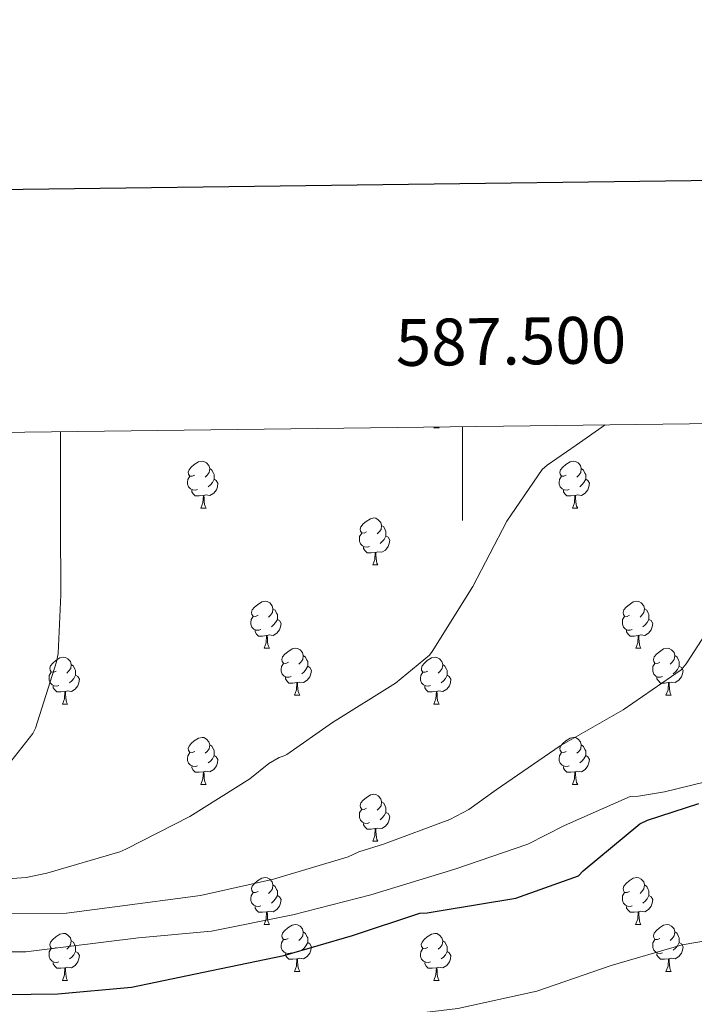
# Model space of a CAD drawing. Units: metres. Extents: x 585864 to 590356, y 4747083 to 4750110.
# Drawn here: x 587405 to 587550, y 4749686 to 4749896 of the extents above; entities that cross this region are included whole.
import ezdxf
from ezdxf.enums import TextEntityAlignment as Align

# ---------------------------------------------------------------- set-up
doc = ezdxf.new("R2010")
doc.units = ezdxf.units.M
doc.header["$MEASUREMENT"] = 0
for name, color, linetype, lineweight in [('Level 36', 19, 'Continuous', 40), ('Level 4', 36, 'Continuous', 30), ('Level 5', 36, 'Continuous', 0), ('Level 61', 19, 'Continuous', 0), ('Level 63', 7, 'Continuous', 0)]:
    doc.layers.add(name, color=color, linetype=linetype, lineweight=lineweight)
doc.styles.add('Arial', font='ARIAL.TTF', dxfattribs={"height": 0.2})

msp = doc.modelspace()

# ---------------------------------------------------------------- linework, layer by layer
at = {"layer": 'Level 36', "color": 92, "linetype": 'Continuous', "lineweight": 0}
for points in [[(587493.91, 4749809, 0.01), (587493.97, 4749809.16, 0.01)], [(587493.91, 4749809, 0.01), (587495.03, 4749809, 0.01)], [(587494.94, 4749809.17, 0.01), (587495.03, 4749809, 0.01)], [(587442.86, 4749798.91, 0.01), (587442.33, 4749798.65, 0.01), (587441.8, 4749798.7, 0.01), (587441.53, 4749799.07, 0.01), (587441.48, 4749799.5, 0.01), (587441.64, 4749800.02, 0.01), (587442.12, 4749800.61, 0.01), (587442.75, 4749801.14, 0.01), (587443.65, 4749801.73, 0.01), (587444.4, 4749801.89, 0.01), (587444.82, 4749801.83, 0.01), (587445.35, 4749801.52, 0.01), (587445.88, 4749800.93, 0.01), (587446.04, 4749800.29, 0.01), (587445.93, 4749799.44, 0.01), (587445.51, 4749798.91, 0.01), (587445.09, 4749798.49, 0.01)], [(587522.18, 4749798.91, 0.01), (587521.65, 4749798.65, 0.01), (587521.12, 4749798.7, 0.01), (587520.86, 4749799.07, 0.01), (587520.8, 4749799.5, 0.01), (587520.96, 4749800.02, 0.01), (587521.44, 4749800.61, 0.01), (587522.08, 4749801.14, 0.01), (587522.98, 4749801.73, 0.01), (587523.72, 4749801.89, 0.01), (587524.15, 4749801.83, 0.01), (587524.68, 4749801.52, 0.01), (587525.21, 4749800.93, 0.01), (587525.37, 4749800.29, 0.01), (587525.26, 4749799.44, 0.01), (587524.83, 4749798.91, 0.01), (587524.41, 4749798.49, 0.01)], [(587446.04, 4749800.29, 0.01), (587446.52, 4749799.98, 0.01), (587446.83, 4749799.34, 0.01), (587446.99, 4749799.02, 0.01), (587446.99, 4749798.44, 0.01), (587446.99, 4749798.01, 0.01), (587446.62, 4749797.32, 0.01), (587446.2, 4749796.84, 0.01), (587445.72, 4749796.42, 0.01)], [(587525.37, 4749800.29, 0.01), (587525.84, 4749799.98, 0.01), (587526.16, 4749799.34, 0.01), (587526.32, 4749799.02, 0.01), (587526.32, 4749798.44, 0.01), (587526.32, 4749798.01, 0.01), (587525.95, 4749797.32, 0.01), (587525.53, 4749796.84, 0.01), (587525.05, 4749796.42, 0.01)], [(587443.44, 4749795.83, 0.01), (587443.02, 4749795.67, 0.01), (587442.43, 4749795.73, 0.01), (587441.96, 4749795.94, 0.01), (587441.53, 4749796.37, 0.01), (587441.32, 4749796.95, 0.01), (587441.32, 4749797.37, 0.01), (587441.37, 4749797.96, 0.01), (587441.8, 4749798.65, 0.01)], [(587446.99, 4749798.01, 0.01), (587447.45, 4749797.76, 0.01), (587447.79, 4749797.15, 0.01), (587447.68, 4749796.42, 0.01), (587447.47, 4749795.78, 0.01), (587446.89, 4749795.04, 0.01), (587446.09, 4749794.56, 0.01), (587445.24, 4749794.67, 0.01), (587444.81, 4749794.54, 0.01)], [(587522.77, 4749795.83, 0.01), (587522.34, 4749795.67, 0.01), (587521.76, 4749795.73, 0.01), (587521.28, 4749795.94, 0.01), (587520.86, 4749796.37, 0.01), (587520.64, 4749796.95, 0.01), (587520.64, 4749797.37, 0.01), (587520.7, 4749797.96, 0.01), (587521.12, 4749798.65, 0.01)], [(587526.32, 4749798.01, 0.01), (587526.77, 4749797.76, 0.01), (587527.12, 4749797.15, 0.01), (587527.01, 4749796.42, 0.01), (587526.8, 4749795.78, 0.01), (587526.21, 4749795.04, 0.01), (587525.42, 4749794.56, 0.01), (587524.57, 4749794.67, 0.01), (587524.14, 4749794.54, 0.01)], [(587444.7, 4749794.54, 0.01), (587443.81, 4749794.45, 0.01), (587442.97, 4749794.45, 0.01), (587442.54, 4749794.88, 0.01), (587442.22, 4749795.36, 0.01), (587442.22, 4749795.67, 0.01)], [(587524.03, 4749794.54, 0.01), (587523.14, 4749794.45, 0.01), (587522.29, 4749794.45, 0.01), (587521.87, 4749794.88, 0.01), (587521.55, 4749795.36, 0.01), (587521.55, 4749795.67, 0.01)], [(587444.16, 4749791.85, 0.01), (587444.59, 4749793.01, 0.01), (587444.7, 4749794.54, 0.01), (587444.81, 4749794.54, 0.01), (587444.85, 4749793.95, 0.01), (587444.88, 4749793.27, 0.01), (587444.95, 4749792.65, 0.01), (587445.07, 4749792.25, 0.01), (587445.28, 4749791.85, 0.01)], [(587523.48, 4749791.85, 0.01), (587523.92, 4749793.01, 0.01), (587524.03, 4749794.54, 0.01), (587524.14, 4749794.54, 0.01), (587524.17, 4749793.95, 0.01), (587524.21, 4749793.27, 0.01), (587524.28, 4749792.65, 0.01), (587524.39, 4749792.25, 0.01), (587524.61, 4749791.85, 0.01)], [(587444.16, 4749791.85, 0.01), (587445.28, 4749791.85, 0.01)], [(587523.48, 4749791.85, 0.01), (587524.61, 4749791.85, 0.01)], [(587479.55, 4749786.77, 0.01), (587479.02, 4749786.51, 0.01), (587478.49, 4749786.56, 0.01), (587478.22, 4749786.93, 0.01), (587478.17, 4749787.36, 0.01), (587478.33, 4749787.88, 0.01), (587478.81, 4749788.47, 0.01), (587479.44, 4749789, 0.01), (587480.34, 4749789.59, 0.01), (587481.09, 4749789.75, 0.01), (587481.51, 4749789.69, 0.01), (587482.04, 4749789.38, 0.01), (587482.57, 4749788.79, 0.01), (587482.73, 4749788.15, 0.01), (587482.62, 4749787.3, 0.01), (587482.2, 4749786.77, 0.01), (587481.78, 4749786.35, 0.01)], [(587482.73, 4749788.15, 0.01), (587483.21, 4749787.84, 0.01), (587483.52, 4749787.2, 0.01), (587483.68, 4749786.88, 0.01), (587483.68, 4749786.3, 0.01), (587483.68, 4749785.87, 0.01), (587483.31, 4749785.18, 0.01), (587482.89, 4749784.7, 0.01), (587482.41, 4749784.28, 0.01)], [(587480.13, 4749783.69, 0.01), (587479.71, 4749783.53, 0.01), (587479.12, 4749783.59, 0.01), (587478.65, 4749783.8, 0.01), (587478.22, 4749784.23, 0.01), (587478.01, 4749784.81, 0.01), (587478.01, 4749785.23, 0.01), (587478.06, 4749785.82, 0.01), (587478.49, 4749786.51, 0.01)], [(587483.68, 4749785.87, 0.01), (587484.14, 4749785.62, 0.01), (587484.48, 4749785.01, 0.01), (587484.37, 4749784.28, 0.01), (587484.16, 4749783.64, 0.01), (587483.58, 4749782.9, 0.01), (587482.78, 4749782.42, 0.01), (587481.93, 4749782.53, 0.01), (587481.5, 4749782.4, 0.01)], [(587481.39, 4749782.4, 0.01), (587480.5, 4749782.31, 0.01), (587479.66, 4749782.31, 0.01), (587479.23, 4749782.74, 0.01), (587478.91, 4749783.22, 0.01), (587478.91, 4749783.53, 0.01)], [(587480.85, 4749779.71, 0.01), (587481.28, 4749780.87, 0.01), (587481.39, 4749782.4, 0.01), (587481.5, 4749782.4, 0.01), (587481.54, 4749781.81, 0.01), (587481.57, 4749781.13, 0.01), (587481.64, 4749780.51, 0.01), (587481.76, 4749780.11, 0.01), (587481.97, 4749779.71, 0.01)], [(587480.85, 4749779.71, 0.01), (587481.97, 4749779.71, 0.01)], [(587456.36, 4749769, 0.01), (587455.83, 4749768.74, 0.01), (587455.3, 4749768.79, 0.01), (587455.04, 4749769.16, 0.01), (587454.98, 4749769.59, 0.01), (587455.14, 4749770.11, 0.01), (587455.62, 4749770.7, 0.01), (587456.26, 4749771.23, 0.01), (587457.16, 4749771.82, 0.01), (587457.9, 4749771.98, 0.01), (587458.32, 4749771.92, 0.01), (587458.86, 4749771.61, 0.01), (587459.38, 4749771.02, 0.01), (587459.54, 4749770.38, 0.01), (587459.44, 4749769.53, 0.01), (587459.01, 4749769, 0.01), (587458.59, 4749768.58, 0.01)], [(587459.54, 4749770.38, 0.01), (587460.02, 4749770.07, 0.01), (587460.34, 4749769.43, 0.01), (587460.5, 4749769.11, 0.01), (587460.5, 4749768.53, 0.01), (587460.5, 4749768.1, 0.01), (587460.12, 4749767.41, 0.01), (587459.7, 4749766.93, 0.01), (587459.22, 4749766.51, 0.01)], [(587535.69, 4749769, 0.01), (587535.16, 4749768.74, 0.01), (587534.63, 4749768.79, 0.01), (587534.36, 4749769.16, 0.01), (587534.31, 4749769.59, 0.01), (587534.47, 4749770.11, 0.01), (587534.95, 4749770.7, 0.01), (587535.58, 4749771.23, 0.01), (587536.48, 4749771.82, 0.01), (587537.23, 4749771.98, 0.01), (587537.65, 4749771.92, 0.01), (587538.18, 4749771.61, 0.01), (587538.71, 4749771.02, 0.01), (587538.87, 4749770.38, 0.01), (587538.76, 4749769.53, 0.01), (587538.34, 4749769, 0.01), (587537.92, 4749768.58, 0.01)], [(587538.87, 4749770.38, 0.01), (587539.35, 4749770.07, 0.01), (587539.66, 4749769.43, 0.01), (587539.82, 4749769.11, 0.01), (587539.82, 4749768.53, 0.01), (587539.82, 4749768.1, 0.01), (587539.45, 4749767.41, 0.01), (587539.03, 4749766.93, 0.01), (587538.55, 4749766.51, 0.01)], [(587456.94, 4749765.92, 0.01), (587456.52, 4749765.76, 0.01), (587455.94, 4749765.82, 0.01), (587455.46, 4749766.03, 0.01), (587455.04, 4749766.46, 0.01), (587454.82, 4749767.04, 0.01), (587454.82, 4749767.46, 0.01), (587454.88, 4749768.05, 0.01), (587455.3, 4749768.74, 0.01)], [(587460.5, 4749768.1, 0.01), (587460.95, 4749767.85, 0.01), (587461.3, 4749767.24, 0.01), (587461.18, 4749766.51, 0.01), (587460.98, 4749765.87, 0.01), (587460.39, 4749765.13, 0.01), (587459.6, 4749764.65, 0.01), (587458.74, 4749764.76, 0.01), (587458.32, 4749764.63, 0.01)], [(587536.27, 4749765.92, 0.01), (587535.85, 4749765.76, 0.01), (587535.26, 4749765.82, 0.01), (587534.79, 4749766.03, 0.01), (587534.36, 4749766.46, 0.01), (587534.15, 4749767.04, 0.01), (587534.15, 4749767.46, 0.01), (587534.2, 4749768.05, 0.01), (587534.63, 4749768.74, 0.01)], [(587539.82, 4749768.1, 0.01), (587540.28, 4749767.85, 0.01), (587540.62, 4749767.24, 0.01), (587540.51, 4749766.51, 0.01), (587540.3, 4749765.87, 0.01), (587539.72, 4749765.13, 0.01), (587538.92, 4749764.65, 0.01), (587538.07, 4749764.76, 0.01), (587537.64, 4749764.63, 0.01)], [(587458.2, 4749764.63, 0.01), (587457.32, 4749764.54, 0.01), (587456.47, 4749764.54, 0.01), (587456.04, 4749764.97, 0.01), (587455.72, 4749765.45, 0.01), (587455.72, 4749765.76, 0.01)], [(587457.66, 4749761.94, 0.01), (587458.1, 4749763.1, 0.01), (587458.2, 4749764.63, 0.01), (587458.32, 4749764.63, 0.01), (587458.35, 4749764.04, 0.01), (587458.38, 4749763.36, 0.01), (587458.46, 4749762.74, 0.01), (587458.57, 4749762.34, 0.01), (587458.78, 4749761.94, 0.01)], [(587537.53, 4749764.63, 0.01), (587536.64, 4749764.54, 0.01), (587535.8, 4749764.54, 0.01), (587535.37, 4749764.97, 0.01), (587535.05, 4749765.45, 0.01), (587535.05, 4749765.76, 0.01)], [(587536.99, 4749761.94, 0.01), (587537.42, 4749763.1, 0.01), (587537.53, 4749764.63, 0.01), (587537.64, 4749764.63, 0.01), (587537.68, 4749764.04, 0.01), (587537.71, 4749763.36, 0.01), (587537.78, 4749762.74, 0.01), (587537.9, 4749762.34, 0.01), (587538.11, 4749761.94, 0.01)], [(587457.66, 4749761.94, 0.01), (587458.78, 4749761.94, 0.01)], [(587462.84, 4749758.97, 0.01), (587462.3, 4749758.7, 0.01), (587461.78, 4749758.76, 0.01), (587461.51, 4749759.13, 0.01), (587461.46, 4749759.55, 0.01), (587461.62, 4749760.07, 0.01), (587462.1, 4749760.67, 0.01), (587462.73, 4749761.2, 0.01), (587463.63, 4749761.78, 0.01), (587464.38, 4749761.94, 0.01), (587464.8, 4749761.89, 0.01), (587465.33, 4749761.57, 0.01), (587465.86, 4749760.99, 0.01), (587466.02, 4749760.35, 0.01), (587465.91, 4749759.5, 0.01), (587465.48, 4749758.97, 0.01), (587465.06, 4749758.54, 0.01)], [(587536.99, 4749761.94, 0.01), (587538.11, 4749761.94, 0.01)], [(587542.16, 4749758.97, 0.01), (587541.63, 4749758.7, 0.01), (587541.1, 4749758.76, 0.01), (587540.84, 4749759.13, 0.01), (587540.78, 4749759.55, 0.01), (587540.94, 4749760.07, 0.01), (587541.42, 4749760.67, 0.01), (587542.06, 4749761.2, 0.01), (587542.96, 4749761.78, 0.01), (587543.7, 4749761.94, 0.01), (587544.13, 4749761.89, 0.01), (587544.66, 4749761.57, 0.01), (587545.19, 4749760.99, 0.01), (587545.35, 4749760.35, 0.01), (587545.24, 4749759.5, 0.01), (587544.81, 4749758.97, 0.01), (587544.39, 4749758.54, 0.01)], [(587413.28, 4749757.06, 0.01), (587412.75, 4749756.8, 0.01), (587412.22, 4749756.86, 0.01), (587411.96, 4749757.22, 0.01), (587411.9, 4749757.65, 0.01), (587412.06, 4749758.17, 0.01), (587412.54, 4749758.76, 0.01), (587413.18, 4749759.3, 0.01), (587414.08, 4749759.88, 0.01), (587414.82, 4749760.04, 0.01), (587415.24, 4749759.98, 0.01), (587415.78, 4749759.67, 0.01), (587416.3, 4749759.08, 0.01), (587416.46, 4749758.44, 0.01), (587416.36, 4749757.6, 0.01), (587415.93, 4749757.06, 0.01), (587415.51, 4749756.64, 0.01)], [(587466.02, 4749760.35, 0.01), (587466.5, 4749760.03, 0.01), (587466.81, 4749759.39, 0.01), (587466.97, 4749759.07, 0.01), (587466.97, 4749758.49, 0.01), (587466.97, 4749758.07, 0.01), (587466.6, 4749757.38, 0.01), (587466.18, 4749756.9, 0.01), (587465.7, 4749756.48, 0.01)], [(587492.61, 4749757.06, 0.01), (587492.08, 4749756.8, 0.01), (587491.55, 4749756.85, 0.01), (587491.28, 4749757.22, 0.01), (587491.23, 4749757.65, 0.01), (587491.39, 4749758.17, 0.01), (587491.87, 4749758.76, 0.01), (587492.5, 4749759.29, 0.01), (587493.4, 4749759.88, 0.01), (587494.15, 4749760.04, 0.01), (587494.57, 4749759.98, 0.01), (587495.1, 4749759.67, 0.01), (587495.63, 4749759.08, 0.01), (587495.79, 4749758.44, 0.01), (587495.68, 4749757.59, 0.01), (587495.26, 4749757.06, 0.01), (587494.84, 4749756.64, 0.01)], [(587545.35, 4749760.35, 0.01), (587545.82, 4749760.03, 0.01), (587546.14, 4749759.39, 0.01), (587546.3, 4749759.07, 0.01), (587546.3, 4749758.49, 0.01), (587546.3, 4749758.07, 0.01), (587545.93, 4749757.38, 0.01), (587545.51, 4749756.9, 0.01), (587545.03, 4749756.48, 0.01)], [(587416.46, 4749758.44, 0.01), (587416.94, 4749758.13, 0.01), (587417.26, 4749757.49, 0.01), (587417.42, 4749757.17, 0.01), (587417.42, 4749756.59, 0.01), (587417.42, 4749756.16, 0.01), (587417.04, 4749755.48, 0.01), (587416.62, 4749755, 0.01), (587416.14, 4749754.58, 0.01)], [(587463.42, 4749755.89, 0.01), (587462.99, 4749755.73, 0.01), (587462.41, 4749755.79, 0.01), (587461.93, 4749756, 0.01), (587461.51, 4749756.42, 0.01), (587461.29, 4749757.01, 0.01), (587461.3, 4749757.43, 0.01), (587461.35, 4749758.01, 0.01), (587461.78, 4749758.7, 0.01)], [(587466.97, 4749758.07, 0.01), (587467.42, 4749757.82, 0.01), (587467.77, 4749757.2, 0.01), (587467.66, 4749756.48, 0.01), (587467.45, 4749755.84, 0.01), (587466.86, 4749755.1, 0.01), (587466.07, 4749754.62, 0.01), (587465.22, 4749754.72, 0.01), (587464.79, 4749754.59, 0.01)], [(587495.79, 4749758.44, 0.01), (587496.27, 4749758.13, 0.01), (587496.58, 4749757.49, 0.01), (587496.74, 4749757.17, 0.01), (587496.74, 4749756.59, 0.01), (587496.74, 4749756.16, 0.01), (587496.37, 4749755.47, 0.01), (587495.95, 4749754.99, 0.01), (587495.47, 4749754.57, 0.01)], [(587542.75, 4749755.89, 0.01), (587542.32, 4749755.73, 0.01), (587541.74, 4749755.79, 0.01), (587541.26, 4749756, 0.01), (587540.84, 4749756.42, 0.01), (587540.62, 4749757.01, 0.01), (587540.62, 4749757.43, 0.01), (587540.68, 4749758.01, 0.01), (587541.1, 4749758.7, 0.01)], [(587546.3, 4749758.07, 0.01), (587546.75, 4749757.82, 0.01), (587547.1, 4749757.2, 0.01), (587546.99, 4749756.48, 0.01), (587546.78, 4749755.84, 0.01), (587546.19, 4749755.1, 0.01), (587545.4, 4749754.62, 0.01), (587544.55, 4749754.72, 0.01), (587544.12, 4749754.59, 0.01)], [(587413.86, 4749753.98, 0.01), (587413.44, 4749753.82, 0.01), (587412.85, 4749753.88, 0.01), (587412.38, 4749754.1, 0.01), (587411.96, 4749754.52, 0.01), (587411.74, 4749755.1, 0.01), (587411.74, 4749755.52, 0.01), (587411.8, 4749756.11, 0.01), (587412.22, 4749756.8, 0.01)], [(587417.42, 4749756.16, 0.01), (587417.87, 4749755.92, 0.01), (587418.22, 4749755.3, 0.01), (587418.1, 4749754.58, 0.01), (587417.89, 4749753.94, 0.01), (587417.31, 4749753.2, 0.01), (587416.51, 4749752.72, 0.01), (587415.66, 4749752.82, 0.01), (587415.23, 4749752.69, 0.01)], [(587464.68, 4749754.59, 0.01), (587463.79, 4749754.51, 0.01), (587462.94, 4749754.51, 0.01), (587462.52, 4749754.94, 0.01), (587462.2, 4749755.41, 0.01), (587462.2, 4749755.73, 0.01)], [(587493.19, 4749753.98, 0.01), (587492.77, 4749753.82, 0.01), (587492.18, 4749753.88, 0.01), (587491.71, 4749754.09, 0.01), (587491.28, 4749754.52, 0.01), (587491.07, 4749755.1, 0.01), (587491.07, 4749755.52, 0.01), (587491.12, 4749756.11, 0.01), (587491.55, 4749756.8, 0.01)], [(587496.74, 4749756.16, 0.01), (587497.2, 4749755.91, 0.01), (587497.54, 4749755.3, 0.01), (587497.43, 4749754.57, 0.01), (587497.22, 4749753.93, 0.01), (587496.64, 4749753.19, 0.01), (587495.84, 4749752.71, 0.01), (587494.99, 4749752.82, 0.01), (587494.56, 4749752.69, 0.01)], [(587544.01, 4749754.59, 0.01), (587543.12, 4749754.51, 0.01), (587542.27, 4749754.51, 0.01), (587541.85, 4749754.94, 0.01), (587541.53, 4749755.41, 0.01), (587541.53, 4749755.73, 0.01)], [(587415.12, 4749752.69, 0.01), (587414.23, 4749752.6, 0.01), (587413.39, 4749752.6, 0.01), (587412.96, 4749753.04, 0.01), (587412.64, 4749753.51, 0.01), (587412.64, 4749753.82, 0.01)], [(587464.13, 4749751.91, 0.01), (587464.57, 4749753.07, 0.01), (587464.68, 4749754.59, 0.01), (587464.79, 4749754.59, 0.01), (587464.82, 4749754.01, 0.01), (587464.86, 4749753.32, 0.01), (587464.93, 4749752.71, 0.01), (587465.04, 4749752.31, 0.01), (587465.26, 4749751.91, 0.01)], [(587494.45, 4749752.69, 0.01), (587493.56, 4749752.6, 0.01), (587492.72, 4749752.6, 0.01), (587492.29, 4749753.03, 0.01), (587491.97, 4749753.51, 0.01), (587491.97, 4749753.82, 0.01)], [(587543.46, 4749751.91, 0.01), (587543.9, 4749753.07, 0.01), (587544.01, 4749754.59, 0.01), (587544.12, 4749754.59, 0.01), (587544.15, 4749754.01, 0.01), (587544.19, 4749753.32, 0.01), (587544.26, 4749752.71, 0.01), (587544.37, 4749752.31, 0.01), (587544.59, 4749751.91, 0.01)], [(587414.58, 4749750, 0.01), (587415.01, 4749751.16, 0.01), (587415.12, 4749752.69, 0.01), (587415.23, 4749752.69, 0.01), (587415.27, 4749752.1, 0.01), (587415.3, 4749751.42, 0.01), (587415.37, 4749750.8, 0.01), (587415.49, 4749750.4, 0.01), (587415.7, 4749750, 0.01)], [(587464.13, 4749751.91, 0.01), (587465.26, 4749751.91, 0.01)], [(587493.91, 4749750, 0.01), (587494.34, 4749751.16, 0.01), (587494.45, 4749752.69, 0.01), (587494.56, 4749752.69, 0.01), (587494.6, 4749752.1, 0.01), (587494.63, 4749751.42, 0.01), (587494.7, 4749750.8, 0.01), (587494.82, 4749750.4, 0.01), (587495.03, 4749750, 0.01)], [(587543.46, 4749751.91, 0.01), (587544.59, 4749751.91, 0.01)], [(587414.58, 4749750, 0.01), (587415.7, 4749750, 0.01)], [(587493.91, 4749750, 0.01), (587495.03, 4749750, 0.01)], [(587442.86, 4749739.92, 0.01), (587442.33, 4749739.66, 0.01), (587441.8, 4749739.71, 0.01), (587441.53, 4749740.08, 0.01), (587441.48, 4749740.51, 0.01), (587441.64, 4749741.03, 0.01), (587442.12, 4749741.62, 0.01), (587442.75, 4749742.15, 0.01), (587443.65, 4749742.74, 0.01), (587444.4, 4749742.9, 0.01), (587444.82, 4749742.84, 0.01), (587445.35, 4749742.53, 0.01), (587445.88, 4749741.94, 0.01), (587446.04, 4749741.3, 0.01), (587445.93, 4749740.45, 0.01), (587445.51, 4749739.92, 0.01), (587445.09, 4749739.5, 0.01)], [(587522.18, 4749739.92, 0.01), (587521.65, 4749739.66, 0.01), (587521.12, 4749739.71, 0.01), (587520.86, 4749740.08, 0.01), (587520.8, 4749740.5, 0.01), (587520.96, 4749741.02, 0.01), (587521.44, 4749741.62, 0.01), (587522.08, 4749742.15, 0.01), (587522.98, 4749742.74, 0.01), (587523.72, 4749742.9, 0.01), (587524.15, 4749742.84, 0.01), (587524.68, 4749742.52, 0.01), (587525.21, 4749741.94, 0.01), (587525.37, 4749741.3, 0.01), (587525.26, 4749740.45, 0.01), (587524.83, 4749739.92, 0.01), (587524.41, 4749739.5, 0.01)], [(587446.04, 4749741.3, 0.01), (587446.52, 4749740.99, 0.01), (587446.83, 4749740.35, 0.01), (587446.99, 4749740.03, 0.01), (587446.99, 4749739.45, 0.01), (587446.99, 4749739.02, 0.01), (587446.62, 4749738.33, 0.01), (587446.2, 4749737.85, 0.01), (587445.72, 4749737.43, 0.01)], [(587525.37, 4749741.3, 0.01), (587525.84, 4749740.98, 0.01), (587526.16, 4749740.34, 0.01), (587526.32, 4749740.02, 0.01), (587526.32, 4749739.44, 0.01), (587526.32, 4749739.02, 0.01), (587525.95, 4749738.33, 0.01), (587525.53, 4749737.85, 0.01), (587525.05, 4749737.43, 0.01)], [(587443.44, 4749736.84, 0.01), (587443.02, 4749736.68, 0.01), (587442.43, 4749736.74, 0.01), (587441.96, 4749736.95, 0.01), (587441.53, 4749737.38, 0.01), (587441.32, 4749737.96, 0.01), (587441.32, 4749738.38, 0.01), (587441.37, 4749738.97, 0.01), (587441.8, 4749739.66, 0.01)], [(587446.99, 4749739.02, 0.01), (587447.45, 4749738.77, 0.01), (587447.79, 4749738.16, 0.01), (587447.68, 4749737.43, 0.01), (587447.47, 4749736.79, 0.01), (587446.89, 4749736.05, 0.01), (587446.09, 4749735.57, 0.01), (587445.24, 4749735.68, 0.01), (587444.81, 4749735.55, 0.01)], [(587522.77, 4749736.84, 0.01), (587522.34, 4749736.68, 0.01), (587521.76, 4749736.74, 0.01), (587521.28, 4749736.95, 0.01), (587520.86, 4749737.38, 0.01), (587520.64, 4749737.96, 0.01), (587520.64, 4749738.38, 0.01), (587520.7, 4749738.96, 0.01), (587521.12, 4749739.66, 0.01)], [(587526.32, 4749739.02, 0.01), (587526.77, 4749738.77, 0.01), (587527.12, 4749738.16, 0.01), (587527.01, 4749737.43, 0.01), (587526.8, 4749736.79, 0.01), (587526.21, 4749736.05, 0.01), (587525.42, 4749735.57, 0.01), (587524.57, 4749735.68, 0.01), (587524.14, 4749735.54, 0.01)], [(587444.7, 4749735.55, 0.01), (587443.81, 4749735.46, 0.01), (587442.97, 4749735.46, 0.01), (587442.54, 4749735.89, 0.01), (587442.22, 4749736.37, 0.01), (587442.22, 4749736.68, 0.01)], [(587524.03, 4749735.54, 0.01), (587523.14, 4749735.46, 0.01), (587522.29, 4749735.46, 0.01), (587521.87, 4749735.89, 0.01), (587521.55, 4749736.36, 0.01), (587521.55, 4749736.68, 0.01)], [(587444.16, 4749732.86, 0.01), (587444.59, 4749734.02, 0.01), (587444.7, 4749735.55, 0.01), (587444.81, 4749735.55, 0.01), (587444.85, 4749734.96, 0.01), (587444.88, 4749734.28, 0.01), (587444.95, 4749733.66, 0.01), (587445.07, 4749733.26, 0.01), (587445.28, 4749732.86, 0.01)], [(587523.48, 4749732.86, 0.01), (587523.92, 4749734.02, 0.01), (587524.03, 4749735.54, 0.01), (587524.14, 4749735.54, 0.01), (587524.17, 4749734.96, 0.01), (587524.21, 4749734.28, 0.01), (587524.28, 4749733.66, 0.01), (587524.39, 4749733.26, 0.01), (587524.61, 4749732.86, 0.01)], [(587444.16, 4749732.86, 0.01), (587445.28, 4749732.86, 0.01)], [(587523.48, 4749732.86, 0.01), (587524.61, 4749732.86, 0.01)], [(587479.55, 4749727.78, 0.01), (587479.02, 4749727.52, 0.01), (587478.49, 4749727.57, 0.01), (587478.22, 4749727.94, 0.01), (587478.17, 4749728.37, 0.01), (587478.33, 4749728.89, 0.01), (587478.81, 4749729.48, 0.01), (587479.44, 4749730.01, 0.01), (587480.34, 4749730.6, 0.01), (587481.09, 4749730.76, 0.01), (587481.51, 4749730.7, 0.01), (587482.04, 4749730.39, 0.01), (587482.57, 4749729.8, 0.01), (587482.73, 4749729.16, 0.01), (587482.62, 4749728.31, 0.01), (587482.2, 4749727.78, 0.01), (587481.78, 4749727.36, 0.01)], [(587482.73, 4749729.16, 0.01), (587483.21, 4749728.85, 0.01), (587483.52, 4749728.21, 0.01), (587483.68, 4749727.89, 0.01), (587483.68, 4749727.31, 0.01), (587483.68, 4749726.88, 0.01), (587483.31, 4749726.19, 0.01), (587482.89, 4749725.71, 0.01), (587482.41, 4749725.29, 0.01)], [(587480.13, 4749724.7, 0.01), (587479.71, 4749724.54, 0.01), (587479.12, 4749724.6, 0.01), (587478.65, 4749724.81, 0.01), (587478.22, 4749725.24, 0.01), (587478.01, 4749725.82, 0.01), (587478.01, 4749726.24, 0.01), (587478.06, 4749726.83, 0.01), (587478.49, 4749727.52, 0.01)], [(587483.68, 4749726.88, 0.01), (587484.14, 4749726.63, 0.01), (587484.48, 4749726.02, 0.01), (587484.37, 4749725.29, 0.01), (587484.16, 4749724.65, 0.01), (587483.58, 4749723.91, 0.01), (587482.78, 4749723.43, 0.01), (587481.93, 4749723.54, 0.01), (587481.5, 4749723.41, 0.01)], [(587481.39, 4749723.41, 0.01), (587480.5, 4749723.32, 0.01), (587479.66, 4749723.32, 0.01), (587479.23, 4749723.75, 0.01), (587478.91, 4749724.23, 0.01), (587478.91, 4749724.54, 0.01)], [(587480.85, 4749720.72, 0.01), (587481.28, 4749721.88, 0.01), (587481.39, 4749723.41, 0.01), (587481.5, 4749723.41, 0.01), (587481.54, 4749722.82, 0.01), (587481.57, 4749722.14, 0.01), (587481.64, 4749721.52, 0.01), (587481.76, 4749721.12, 0.01), (587481.97, 4749720.72, 0.01)], [(587480.85, 4749720.72, 0.01), (587481.97, 4749720.72, 0.01)], [(587456.36, 4749710.01, 0.01), (587455.83, 4749709.75, 0.01), (587455.3, 4749709.8, 0.01), (587455.03, 4749710.17, 0.01), (587454.98, 4749710.6, 0.01), (587455.14, 4749711.12, 0.01), (587455.62, 4749711.71, 0.01), (587456.25, 4749712.24, 0.01), (587457.15, 4749712.83, 0.01), (587457.9, 4749712.99, 0.01), (587458.32, 4749712.93, 0.01), (587458.85, 4749712.62, 0.01), (587459.38, 4749712.03, 0.01), (587459.54, 4749711.39, 0.01), (587459.43, 4749710.54, 0.01), (587459.01, 4749710.01, 0.01), (587458.59, 4749709.59, 0.01)], [(587459.54, 4749711.39, 0.01), (587460.02, 4749711.08, 0.01), (587460.33, 4749710.44, 0.01), (587460.49, 4749710.12, 0.01), (587460.49, 4749709.54, 0.01), (587460.49, 4749709.11, 0.01), (587460.12, 4749708.42, 0.01), (587459.7, 4749707.94, 0.01), (587459.22, 4749707.52, 0.01)], [(587535.69, 4749710.01, 0.01), (587535.16, 4749709.75, 0.01), (587534.63, 4749709.8, 0.01), (587534.36, 4749710.17, 0.01), (587534.31, 4749710.6, 0.01), (587534.47, 4749711.12, 0.01), (587534.95, 4749711.71, 0.01), (587535.58, 4749712.24, 0.01), (587536.48, 4749712.83, 0.01), (587537.23, 4749712.99, 0.01), (587537.65, 4749712.93, 0.01), (587538.18, 4749712.62, 0.01), (587538.71, 4749712.03, 0.01), (587538.87, 4749711.39, 0.01), (587538.76, 4749710.54, 0.01), (587538.34, 4749710.01, 0.01), (587537.92, 4749709.59, 0.01)], [(587538.87, 4749711.39, 0.01), (587539.35, 4749711.08, 0.01), (587539.66, 4749710.44, 0.01), (587539.82, 4749710.12, 0.01), (587539.82, 4749709.54, 0.01), (587539.82, 4749709.11, 0.01), (587539.45, 4749708.42, 0.01), (587539.03, 4749707.94, 0.01), (587538.55, 4749707.52, 0.01)], [(587456.94, 4749706.93, 0.01), (587456.52, 4749706.77, 0.01), (587455.93, 4749706.83, 0.01), (587455.46, 4749707.04, 0.01), (587455.03, 4749707.47, 0.01), (587454.82, 4749708.05, 0.01), (587454.82, 4749708.47, 0.01), (587454.87, 4749709.06, 0.01), (587455.3, 4749709.75, 0.01)], [(587460.49, 4749709.11, 0.01), (587460.95, 4749708.86, 0.01), (587461.29, 4749708.25, 0.01), (587461.18, 4749707.52, 0.01), (587460.97, 4749706.88, 0.01), (587460.39, 4749706.14, 0.01), (587459.59, 4749705.66, 0.01), (587458.74, 4749705.77, 0.01), (587458.31, 4749705.64, 0.01)], [(587536.27, 4749706.93, 0.01), (587535.85, 4749706.77, 0.01), (587535.26, 4749706.83, 0.01), (587534.79, 4749707.04, 0.01), (587534.36, 4749707.47, 0.01), (587534.15, 4749708.05, 0.01), (587534.15, 4749708.47, 0.01), (587534.2, 4749709.06, 0.01), (587534.63, 4749709.75, 0.01)], [(587539.82, 4749709.11, 0.01), (587540.28, 4749708.86, 0.01), (587540.62, 4749708.25, 0.01), (587540.51, 4749707.52, 0.01), (587540.3, 4749706.88, 0.01), (587539.72, 4749706.14, 0.01), (587538.92, 4749705.66, 0.01), (587538.07, 4749705.77, 0.01), (587537.64, 4749705.64, 0.01)], [(587458.2, 4749705.64, 0.01), (587457.31, 4749705.55, 0.01), (587456.47, 4749705.55, 0.01), (587456.04, 4749705.98, 0.01), (587455.72, 4749706.46, 0.01), (587455.72, 4749706.77, 0.01)], [(587457.66, 4749702.95, 0.01), (587458.09, 4749704.11, 0.01), (587458.2, 4749705.64, 0.01), (587458.31, 4749705.64, 0.01), (587458.35, 4749705.05, 0.01), (587458.38, 4749704.37, 0.01), (587458.45, 4749703.75, 0.01), (587458.57, 4749703.35, 0.01), (587458.78, 4749702.95, 0.01)], [(587537.53, 4749705.64, 0.01), (587536.64, 4749705.55, 0.01), (587535.8, 4749705.55, 0.01), (587535.37, 4749705.98, 0.01), (587535.05, 4749706.46, 0.01), (587535.05, 4749706.77, 0.01)], [(587536.98, 4749702.95, 0.01), (587537.42, 4749704.11, 0.01), (587537.53, 4749705.64, 0.01), (587537.64, 4749705.64, 0.01), (587537.68, 4749705.05, 0.01), (587537.71, 4749704.37, 0.01), (587537.78, 4749703.75, 0.01), (587537.9, 4749703.35, 0.01), (587538.11, 4749702.95, 0.01)], [(587457.66, 4749702.95, 0.01), (587458.78, 4749702.95, 0.01)], [(587462.83, 4749699.98, 0.01), (587462.3, 4749699.71, 0.01), (587461.77, 4749699.77, 0.01), (587461.51, 4749700.14, 0.01), (587461.45, 4749700.56, 0.01), (587461.61, 4749701.08, 0.01), (587462.09, 4749701.68, 0.01), (587462.73, 4749702.21, 0.01), (587463.63, 4749702.79, 0.01), (587464.37, 4749702.95, 0.01), (587464.8, 4749702.9, 0.01), (587465.33, 4749702.58, 0.01), (587465.86, 4749702, 0.01), (587466.02, 4749701.36, 0.01), (587465.91, 4749700.51, 0.01), (587465.48, 4749699.98, 0.01), (587465.06, 4749699.55, 0.01)], [(587536.98, 4749702.95, 0.01), (587538.11, 4749702.95, 0.01)], [(587542.16, 4749699.98, 0.01), (587541.63, 4749699.71, 0.01), (587541.1, 4749699.77, 0.01), (587540.84, 4749700.14, 0.01), (587540.78, 4749700.56, 0.01), (587540.94, 4749701.08, 0.01), (587541.42, 4749701.68, 0.01), (587542.06, 4749702.21, 0.01), (587542.96, 4749702.79, 0.01), (587543.7, 4749702.95, 0.01), (587544.12, 4749702.9, 0.01), (587544.66, 4749702.58, 0.01), (587545.18, 4749702, 0.01), (587545.34, 4749701.36, 0.01), (587545.24, 4749700.51, 0.01), (587544.81, 4749699.98, 0.01), (587544.39, 4749699.55, 0.01)], [(587413.28, 4749698.07, 0.01), (587412.75, 4749697.81, 0.01), (587412.22, 4749697.86, 0.01), (587411.95, 4749698.23, 0.01), (587411.9, 4749698.66, 0.01), (587412.06, 4749699.18, 0.01), (587412.54, 4749699.77, 0.01), (587413.17, 4749700.3, 0.01), (587414.07, 4749700.89, 0.01), (587414.82, 4749701.05, 0.01), (587415.24, 4749700.99, 0.01), (587415.77, 4749700.68, 0.01), (587416.3, 4749700.09, 0.01), (587416.46, 4749699.45, 0.01), (587416.35, 4749698.6, 0.01), (587415.93, 4749698.07, 0.01), (587415.51, 4749697.65, 0.01)], [(587466.02, 4749701.36, 0.01), (587466.49, 4749701.04, 0.01), (587466.81, 4749700.4, 0.01), (587466.97, 4749700.08, 0.01), (587466.97, 4749699.5, 0.01), (587466.97, 4749699.08, 0.01), (587466.6, 4749698.39, 0.01), (587466.18, 4749697.91, 0.01), (587465.7, 4749697.49, 0.01)], [(587492.6, 4749698.07, 0.01), (587492.08, 4749697.81, 0.01), (587491.54, 4749697.86, 0.01), (587491.28, 4749698.23, 0.01), (587491.22, 4749698.66, 0.01), (587491.38, 4749699.18, 0.01), (587491.86, 4749699.77, 0.01), (587492.5, 4749700.3, 0.01), (587493.4, 4749700.89, 0.01), (587494.14, 4749701.05, 0.01), (587494.57, 4749700.99, 0.01), (587495.1, 4749700.68, 0.01), (587495.63, 4749700.09, 0.01), (587495.79, 4749699.45, 0.01), (587495.68, 4749698.6, 0.01), (587495.26, 4749698.07, 0.01), (587494.84, 4749697.65, 0.01)], [(587545.34, 4749701.36, 0.01), (587545.82, 4749701.04, 0.01), (587546.14, 4749700.4, 0.01), (587546.3, 4749700.08, 0.01), (587546.3, 4749699.5, 0.01), (587546.3, 4749699.08, 0.01), (587545.92, 4749698.39, 0.01), (587545.5, 4749697.91, 0.01), (587545.02, 4749697.49, 0.01)], [(587416.46, 4749699.45, 0.01), (587416.94, 4749699.14, 0.01), (587417.25, 4749698.5, 0.01), (587417.41, 4749698.18, 0.01), (587417.41, 4749697.6, 0.01), (587417.41, 4749697.17, 0.01), (587417.04, 4749696.48, 0.01), (587416.62, 4749696, 0.01), (587416.14, 4749695.58, 0.01)], [(587463.42, 4749696.9, 0.01), (587462.99, 4749696.74, 0.01), (587462.41, 4749696.8, 0.01), (587461.93, 4749697.01, 0.01), (587461.51, 4749697.43, 0.01), (587461.29, 4749698.02, 0.01), (587461.29, 4749698.44, 0.01), (587461.35, 4749699.02, 0.01), (587461.77, 4749699.71, 0.01)], [(587466.97, 4749699.08, 0.01), (587467.42, 4749698.83, 0.01), (587467.77, 4749698.21, 0.01), (587467.66, 4749697.49, 0.01), (587467.45, 4749696.85, 0.01), (587466.86, 4749696.11, 0.01), (587466.07, 4749695.63, 0.01), (587465.22, 4749695.73, 0.01), (587464.79, 4749695.6, 0.01)], [(587495.79, 4749699.45, 0.01), (587496.26, 4749699.14, 0.01), (587496.58, 4749698.5, 0.01), (587496.74, 4749698.18, 0.01), (587496.74, 4749697.6, 0.01), (587496.74, 4749697.17, 0.01), (587496.37, 4749696.48, 0.01), (587495.95, 4749696, 0.01), (587495.47, 4749695.58, 0.01)], [(587542.74, 4749696.9, 0.01), (587542.32, 4749696.74, 0.01), (587541.74, 4749696.8, 0.01), (587541.26, 4749697.01, 0.01), (587540.84, 4749697.43, 0.01), (587540.62, 4749698.02, 0.01), (587540.62, 4749698.44, 0.01), (587540.68, 4749699.02, 0.01), (587541.1, 4749699.71, 0.01)], [(587546.3, 4749699.08, 0.01), (587546.75, 4749698.83, 0.01), (587547.1, 4749698.21, 0.01), (587546.98, 4749697.49, 0.01), (587546.78, 4749696.85, 0.01), (587546.19, 4749696.11, 0.01), (587545.4, 4749695.63, 0.01), (587544.54, 4749695.73, 0.01), (587544.12, 4749695.6, 0.01)], [(587413.86, 4749694.99, 0.01), (587413.44, 4749694.83, 0.01), (587412.85, 4749694.89, 0.01), (587412.38, 4749695.1, 0.01), (587411.95, 4749695.53, 0.01), (587411.74, 4749696.11, 0.01), (587411.74, 4749696.53, 0.01), (587411.79, 4749697.12, 0.01), (587412.22, 4749697.81, 0.01)], [(587417.41, 4749697.17, 0.01), (587417.87, 4749696.92, 0.01), (587418.21, 4749696.31, 0.01), (587418.1, 4749695.58, 0.01), (587417.89, 4749694.94, 0.01), (587417.31, 4749694.2, 0.01), (587416.51, 4749693.72, 0.01), (587415.66, 4749693.83, 0.01), (587415.23, 4749693.7, 0.01)], [(587464.68, 4749695.6, 0.01), (587463.79, 4749695.52, 0.01), (587462.94, 4749695.52, 0.01), (587462.52, 4749695.95, 0.01), (587462.2, 4749696.42, 0.01), (587462.2, 4749696.74, 0.01)], [(587493.19, 4749694.99, 0.01), (587492.76, 4749694.83, 0.01), (587492.18, 4749694.89, 0.01), (587491.7, 4749695.1, 0.01), (587491.28, 4749695.53, 0.01), (587491.06, 4749696.11, 0.01), (587491.06, 4749696.53, 0.01), (587491.12, 4749697.12, 0.01), (587491.54, 4749697.81, 0.01)], [(587496.74, 4749697.17, 0.01), (587497.2, 4749696.92, 0.01), (587497.54, 4749696.31, 0.01), (587497.43, 4749695.58, 0.01), (587497.22, 4749694.94, 0.01), (587496.64, 4749694.2, 0.01), (587495.84, 4749693.72, 0.01), (587494.99, 4749693.83, 0.01), (587494.56, 4749693.7, 0.01)], [(587544, 4749695.6, 0.01), (587543.12, 4749695.52, 0.01), (587542.27, 4749695.52, 0.01), (587541.84, 4749695.95, 0.01), (587541.52, 4749696.42, 0.01), (587541.52, 4749696.74, 0.01)], [(587415.12, 4749693.7, 0.01), (587414.23, 4749693.61, 0.01), (587413.39, 4749693.61, 0.01), (587412.96, 4749694.04, 0.01), (587412.64, 4749694.52, 0.01), (587412.64, 4749694.83, 0.01)], [(587464.13, 4749692.92, 0.01), (587464.57, 4749694.08, 0.01), (587464.68, 4749695.6, 0.01), (587464.79, 4749695.6, 0.01), (587464.82, 4749695.02, 0.01), (587464.86, 4749694.33, 0.01), (587464.93, 4749693.72, 0.01), (587465.04, 4749693.32, 0.01), (587465.26, 4749692.92, 0.01)], [(587494.45, 4749693.7, 0.01), (587493.56, 4749693.61, 0.01), (587492.72, 4749693.61, 0.01), (587492.29, 4749694.04, 0.01), (587491.97, 4749694.52, 0.01), (587491.97, 4749694.83, 0.01)], [(587543.46, 4749692.92, 0.01), (587543.9, 4749694.08, 0.01), (587544, 4749695.6, 0.01), (587544.12, 4749695.6, 0.01), (587544.15, 4749695.02, 0.01), (587544.18, 4749694.33, 0.01), (587544.26, 4749693.72, 0.01), (587544.37, 4749693.32, 0.01), (587544.58, 4749692.92, 0.01)], [(587414.58, 4749691.01, 0.01), (587415.01, 4749692.17, 0.01), (587415.12, 4749693.7, 0.01), (587415.23, 4749693.7, 0.01), (587415.27, 4749693.11, 0.01), (587415.3, 4749692.43, 0.01), (587415.37, 4749691.81, 0.01), (587415.49, 4749691.41, 0.01), (587415.7, 4749691.01, 0.01)], [(587464.13, 4749692.92, 0.01), (587465.26, 4749692.92, 0.01)], [(587493.9, 4749691.01, 0.01), (587494.34, 4749692.17, 0.01), (587494.45, 4749693.7, 0.01), (587494.56, 4749693.7, 0.01), (587494.6, 4749693.11, 0.01), (587494.63, 4749692.43, 0.01), (587494.7, 4749691.81, 0.01), (587494.82, 4749691.41, 0.01), (587495.03, 4749691.01, 0.01)], [(587543.46, 4749692.92, 0.01), (587544.58, 4749692.92, 0.01)], [(587414.58, 4749691.01, 0.01), (587415.7, 4749691.01, 0.01)], [(587493.9, 4749691.01, 0.01), (587495.03, 4749691.01, 0.01)]]:
    msp.add_polyline3d(points, dxfattribs=at)
at = {"layer": 'Level 4', "color": 36, "linetype": 'Continuous', "lineweight": 30}
msp.add_polyline3d([(587396.55, 4749687.91, 775.01), (587413.61, 4749688.14, 775.01), (587429.32, 4749689.58, 775.01), (587446.41, 4749693.1, 775.01), (587461.9, 4749696.36, 775.01), (587476.52, 4749700.58, 775.01), (587490.89, 4749705.38, 775.01), (587492.49, 4749705.42, 775.01), (587495.05, 4749705.86, 775.01), (587511.37, 4749708.58, 775.01), (587524.78, 4749713.35, 775.01), (587525.8, 4749714.38, 775.01), (587537.9, 4749724.46, 775.01), (587539.5, 4749725.22, 775.01), (587550.51, 4749728.78, 775.01)], dxfattribs=at)
at = {"layer": 'Level 5', "color": 36, "linetype": 'Continuous', "lineweight": 0}
for points in [[(587397.6063, 4749705.3188, 765.01), (587415.4362, 4749705.3858, 765.01), (587425.7663, 4749706.7039, 765.01), (587444.0765, 4749709.1305, 765.01), (587459.687, 4749712.6474, 765.01), (587475.6277, 4749717.4241, 765.01), (587477.8678, 4749718.4436, 765.01), (587483.1481, 4749720.0726, 765.01), (587497.2889, 4749725.3795, 765.01), (587501.3592, 4749727.5286, 765.01), (587507.2399, 4749731.6871, 765.01), (587520.8814, 4749741.0637, 765.01), (587534.3227, 4749748.8105, 765.01), (587546.6741, 4749757.3473, 765.01), (587547.7643, 4749758.627, 765.01), (587556.1366, 4749771.564, 765.01), (587556.4267, 4749772.5239, 765.01), (587562.4093, 4749787.1711, 765.01), (587569.5214, 4749799.1385, 765.01), (587570.6716, 4749800.1681, 765.01), (587578.3924, 4749805.2562, 765.01), (587586.1032, 4749810.3443, 765.01)], [(587391.8476, 4749711.909, 760.01), (587406.8576, 4749712.9663, 760.01), (587411.2777, 4749713.9254, 760.01), (587426.8284, 4749718.4423, 760.01), (587428.1385, 4749719.022, 760.01), (587441.7696, 4749725.9888, 760.01), (587454.6009, 4749734.0157, 760.01), (587458.7014, 4749737.3546, 760.01), (587460.8816, 4749738.6341, 760.01), (587461.7117, 4749738.8639, 760.01), (587462.5117, 4749739.2737, 760.01), (587472.2729, 4749746.0613, 760.01), (587485.7142, 4749754.468, 760.01), (587492.9652, 4749760.486, 760.01), (587493.5754, 4749761.2558, 760.01), (587502.2178, 4749775.1127, 760.01), (587509.4502, 4749789.0598, 760.01), (587517.0021, 4749800.0672, 760.01), (587518.0623, 4749800.9969, 760.01), (587524.283, 4749805.3054, 760.01), (587530.5037, 4749809.6338, 760.01)], [(587398.8311, 4749731.7454, 755.01), (587408.3031, 4749743.7523, 755.01), (587408.8433, 4749744.9021, 755.01), (587413.3558, 4749759.0497, 755.01), (587413.6761, 4749760.8094, 755.01), (587414.2784, 4749773.3478, 755.01), (587414.1912, 4749788.9359, 755.01), (587414.1829, 4749798.5448, 755.01), (587414.1646, 4749808.1336, 755.01)], [(587389.2949, 4749697.1312, 770.01), (587406.7948, 4749697.1282, 770.01), (587415.3149, 4749698.1866, 770.01), (587430.825, 4749700.0738, 770.01), (587446.4051, 4749701.541, 770.01), (587463.7856, 4749704.9976, 770.01), (587480.4562, 4749709.2943, 770.01), (587498.377, 4749714.7606, 770.01), (587513.9978, 4749720.0973, 770.01), (587521.7984, 4749724.0955, 770.01), (587535.8493, 4749730.2824, 770.01), (587537.5793, 4749730.3421, 770.01), (587543.1494, 4749731.2411, 770.01), (587560.36, 4749735.4577, 770.01)], [(587396.1807, 4749674.1228, 780.01), (587413.7906, 4749674.5198, 780.01), (587430.5707, 4749675.9767, 780.01), (587450.4708, 4749677.7732, 780.01), (587466.9212, 4749680.62, 780.01), (587483.5914, 4749683.1769, 780.01), (587498.9916, 4749685.0041, 780.01), (587515.9121, 4749688.6808, 780.01), (587531.7929, 4749694.1774, 780.01), (587546.9235, 4749698.5744, 780.01), (587563.2139, 4749701.3813, 780.01), (587566.4438, 4749701.5107, 780.01), (587581.7737, 4749701.5081, 780.01), (587597.1337, 4749702.4054, 780.01), (587613.9038, 4749703.8524, 780.01), (587631.4339, 4749705.8892, 780.01), (587648.2041, 4749707.8761, 780.01)]]:
    msp.add_polyline3d(points, dxfattribs=at)
at = {"layer": 'Level 61', "color": 19, "linetype": 'Continuous', "lineweight": 0}
msp.add_polyline3d([(586748.36, 4749799.58, 0.01), (590150.36, 4749843.3, 0.01), (590180.74, 4747529.88, 0.01), (586777.62, 4747486.17, 0.01), (586748.36, 4749799.58, 0.01)], close=True, dxfattribs=at)
at = {"layer": 'Level 63', "linetype": 'Continuous', "lineweight": 30}
msp.add_polyline3d([(586671.76, 4749850.47, 0.01), (586704.82, 4747435.73, 0.01), (590259.47, 4747484.39, 0.01), (590226.46, 4749896.14, 0.01), (586671.76, 4749850.47, 0.01)], dxfattribs=at)
at = {"layer": 'Level 63', "linetype": 'Continuous', "lineweight": 0}
msp.add_polyline3d([(587500.01, 4749809.24, 0.01), (587500.01, 4749789.24, 0.01)], dxfattribs=at)

# ---------------------------------------------------------------- texts
at = {"layer": 'Level 63', "linetype": 'Continuous', "lineweight": 0, "style": 'Arial'}
msp.add_text('587.500', height=9.9999, rotation=0.736384, dxfattribs=at).set_placement((587510.4612, 4749819.3763, 0.01), align=Align.BOTTOM_CENTER)

doc.saveas('drawing.dxf')
